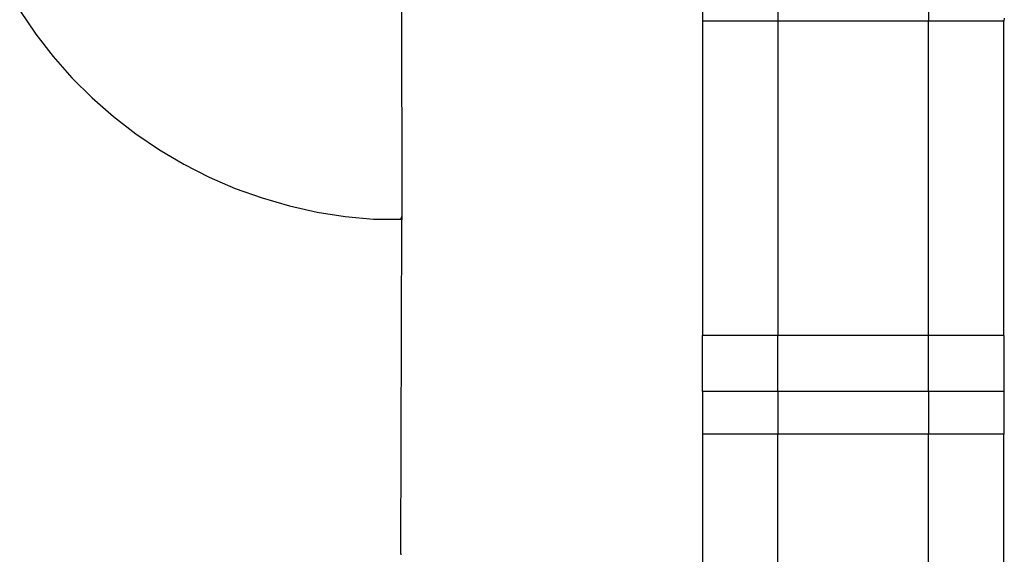
# Model space of a CAD drawing. Extents: x -2445 to 5463, y -3316 to 4496.
# Drawn here: x 2958 to 2997, y 1200 to 1221 of the extents above; entities that cross this region are included whole.
import ezdxf

# ---------------------------------------------------------------- set-up
doc = ezdxf.new("R2010")
doc.units = 0
doc.layers.get('0').update_dxf_attribs({"linetype": 'CONTINUOUS'})

msp = doc.modelspace()

# ---------------------------------------------------------------- linework, layer by layer
for p, q in [((2973.339, 1223.757), (2973.352, 1213.413)), ((2958.144, 1221.62), (2958.78, 1220.685)), ((2985.314, 1221.592), (2985.314, 1221.191)), ((2988.314, 1221.592), (2988.314, 1221.191)), ((2994.314, 1221.592), (2994.314, 1221.191)), ((2988.314, 1221.191), (2985.314, 1221.191)), ((2985.314, 1221.191), (2985.314, 1208.678)), ((2994.314, 1221.191), (2988.314, 1221.191)), ((2988.314, 1221.191), (2988.314, 1208.678)), ((2997.314, 1221.191), (2994.314, 1221.191)), ((2994.314, 1208.678), (2994.314, 1221.191)), ((2997.328, 1221.32), (2997.314, 1221.191)), ((2997.314, 1208.678), (2997.314, 1221.191)), ((2958.78, 1220.685), (2959.475, 1219.792)), ((2959.475, 1219.792), (2960.224, 1218.944)), ((2960.224, 1218.944), (2961.024, 1218.146)), ((2961.024, 1218.146), (2961.873, 1217.399)), ((2961.873, 1217.399), (2962.768, 1216.706)), ((2962.768, 1216.706), (2963.704, 1216.072)), ((2963.704, 1216.072), (2964.678, 1215.497)), ((2964.678, 1215.497), (2965.686, 1214.985)), ((2965.686, 1214.985), (2966.725, 1214.537)), ((2966.725, 1214.537), (2967.789, 1214.155)), ((2967.789, 1214.155), (2968.875, 1213.841)), ((2968.875, 1213.841), (2969.979, 1213.596)), ((2969.979, 1213.596), (2971.096, 1213.42)), ((2971.096, 1213.42), (2972.222, 1213.315)), ((2972.222, 1213.315), (2973.314, 1213.317)), ((2973.306, 1199.977), (2973.352, 1213.29)), ((2973.314, 1213.317), (2973.352, 1213.413)), ((2973.314, 1213.317), (2973.352, 1213.29)), ((2973.314, 1213.317), (2973.352, 1213.317)), ((2973.352, 1213.413), (2973.352, 1213.317)), ((2973.352, 1213.325), (2973.352, 1213.289)), ((2988.314, 1208.678), (2985.314, 1208.678)), ((2985.314, 1206.45), (2985.314, 1208.678)), ((2994.314, 1208.678), (2988.314, 1208.678)), ((2988.314, 1206.45), (2988.314, 1208.678)), ((2997.314, 1208.678), (2994.314, 1208.678)), ((2994.314, 1206.45), (2994.314, 1208.678)), ((2997.314, 1208.678), (2997.314, 1206.45)), ((2988.314, 1206.45), (2985.314, 1206.45)), ((2985.314, 1206.45), (2985.314, 1204.753)), ((2994.314, 1206.45), (2988.314, 1206.45)), ((2988.314, 1206.45), (2988.314, 1204.753)), ((2997.314, 1206.45), (2994.314, 1206.45)), ((2994.314, 1206.45), (2994.314, 1204.753)), ((2997.314, 1206.45), (2997.314, 1204.753)), ((2988.314, 1204.753), (2985.314, 1204.753)), ((2985.314, 1204.753), (2985.314, 1196.537)), ((2994.314, 1204.753), (2988.314, 1204.753)), ((2988.314, 1196.537), (2988.314, 1204.753)), ((2997.314, 1204.753), (2994.314, 1204.753)), ((2994.314, 1196.537), (2994.314, 1204.753)), ((2997.314, 1196.537), (2997.314, 1204.753)), ((2973.306, 1199.977), (2973.306, 1199.942))]:
    msp.add_line(p, q)

doc.saveas('drawing.dxf')
